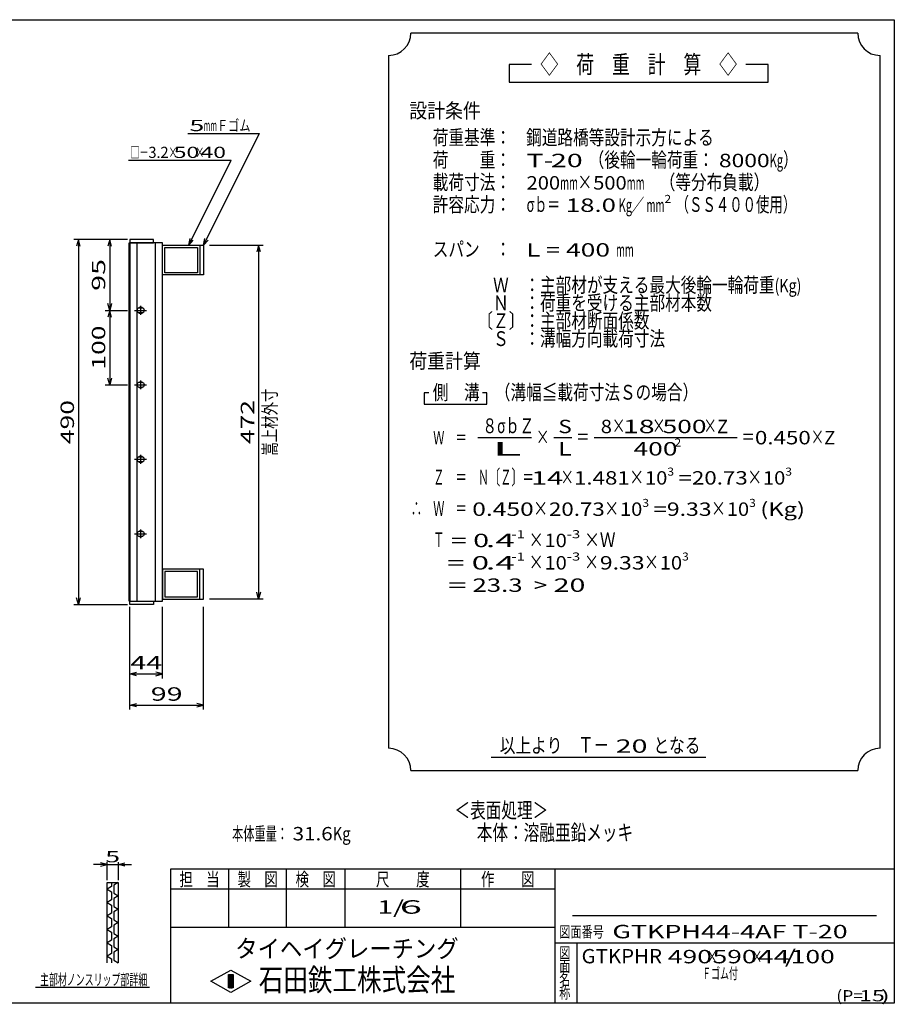
# Model space of a CAD drawing. Units: millimetres. Extents: x -182 to 173, y -128 to 105.
# Drawn here: x -23 to 173, y -115 to 105 of the extents above; entities that cross this region are included whole.
import ezdxf
from ezdxf.enums import TextEntityAlignment as Align

# ---------------------------------------------------------------- set-up
doc = ezdxf.new("R2010")
doc.units = ezdxf.units.MM
doc.header["$LTSCALE"] = 0.25
for name, color, linetype in [('16', 7, 'Continuous'), ('22', 7, 'Continuous'), ('24', 7, 'Continuous'), ('32', 7, 'Continuous')]:
    doc.layers.add(name, color=color, linetype=linetype)
doc.styles.add('dcStyle0', font='txt.shx', dxfattribs={"width": 0.833333, "bigfont": 'bigfont'})

msp = doc.modelspace()

# ---------------------------------------------------------------- linework, layer by layer
at = {"color": 150, "linetype": 'Continuous', "lineweight": 25}
for p, q in [((-172.9, 105.35), (173.1, 105.35)), ((173.1, 105.35), (173.1, -114.65)), ((173.1, -84.65), (11.1, -84.65)), ((11.1, -84.65), (11.1, -114.65)), ((24.1, -84.65), (24.1, -97.65)), ((37.1, -97.65), (37.1, -84.65)), ((50.1, -84.65), (50.1, -97.65)), ((76.1, -97.65), (76.1, -84.65)), ((97.1, -84.65), (97.1, -114.65)), ((97.1, -89.15), (11.1, -89.15)), ((169.1, -95.15), (101.1, -95.15)), ((11.1, -97.65), (97.1, -97.65)), ((97.1, -101.15), (173.1, -101.15)), ((102.1, -114.65), (102.1, -101.15)), ((20.1, -109.75), (24.6, -107.25)), ((24.6, -107.25), (29.1, -109.75)), ((24.6, -112.25), (20.1, -109.75)), ((24.1, -108.25), (25.1, -108.25)), ((24.1, -111.25), (24.1, -108.25)), ((24.1, -108.25), (24.3, -108.25)), ((24.3, -108.25), (24.3, -111.25)), ((24.5, -111.25), (24.5, -108.25)), ((24.5, -108.25), (24.7, -108.25)), ((29.1, -109.75), (24.6, -112.25)), ((24.7, -108.25), (24.7, -111.25)), ((24.9, -111.25), (24.9, -108.25)), ((24.9, -108.25), (25.1, -108.25)), ((25.1, -108.25), (25.1, -111.25)), ((25.1, -108.25), (25.1, -111.25)), ((25.1, -111.25), (24.1, -111.25)), ((24.3, -111.25), (24.5, -111.25)), ((24.7, -111.25), (24.9, -111.25)), ((173.1, -114.65), (-172.9, -114.65))]:
    msp.add_line(p, q, dxfattribs=at)
at = {"layer": '16', "color": 3, "linetype": 'Continuous', "lineweight": 25}
for p, q in [((1.88, -24.75), (1.88, 55.42)), ((1.88, 55.42), (2, 55.42)), ((7.33, 56.17), (2, 56.17)), ((2, 56.17), (2, 55.42)), ((2, 55.42), (7.33, 55.42)), ((2, 55.42), (2, -24.75)), ((9.33, 55.42), (2, 55.42)), ((3.58, 55.42), (3.58, -24.75)), ((7.33, 55.42), (7.33, 56.17)), ((7.75, -24.75), (7.75, 55.42)), ((9.33, -24.75), (9.33, 55.42)), ((9.33, 54.92), (17.67, 54.92)), ((9.33, 48.25), (9.33, 54.92)), ((9.83, 54.42), (17.17, 54.42)), ((9.83, 48.75), (9.83, 54.42)), ((17.17, 54.42), (17.17, 48.75)), ((17.67, 54.92), (17.67, 48.25)), ((17.67, 54.92), (18.5, 54.92)), ((18.5, 54.92), (18.5, 48.25)), ((17.17, 48.75), (9.83, 48.75)), ((17.67, 48.25), (9.33, 48.25)), ((18.5, 48.25), (17.67, 48.25)), ((3.08, 40.33), (5.75, 40.33)), ((4.75, 40.83), (4.08, 40.83)), ((4.08, 39.83), (4.75, 39.83)), ((4.42, 41.33), (4.42, 39.33)), ((4.42, 24.67), (4.42, 22.67)), ((3.08, 23.67), (5.75, 23.67)), ((4.75, 24.17), (4.08, 24.17)), ((4.08, 23.17), (4.75, 23.17)), ((3.08, 7), (5.75, 7)), ((4.75, 7.5), (4.08, 7.5)), ((4.42, 8), (4.42, 6)), ((4.08, 6.5), (4.75, 6.5)), ((4.42, -8.67), (4.42, -10.67)), ((3.08, -9.67), (5.75, -9.67)), ((4.75, -9.17), (4.08, -9.17)), ((4.08, -10.17), (4.75, -10.17)), ((17.67, -17.58), (9.33, -17.58)), ((9.33, -17.58), (9.33, -24.25)), ((17.67, -24.25), (17.67, -17.58)), ((18.5, -17.58), (17.67, -17.58)), ((18.5, -24.25), (18.5, -17.58)), ((17.17, -18.08), (9.83, -18.08)), ((9.83, -18.08), (9.83, -23.75)), ((17.17, -23.75), (17.17, -18.08)), ((9.83, -23.75), (17.17, -23.75)), ((2, -24.75), (1.88, -24.75)), ((2, -24.75), (7.33, -24.75)), ((2, -25.5), (2, -24.75)), ((2, -24.75), (9.33, -24.75)), ((7.33, -25.5), (2, -25.5)), ((7.33, -24.75), (7.33, -25.5)), ((9.33, -24.25), (17.67, -24.25)), ((17.67, -24.25), (18.5, -24.25))]:
    msp.add_line(p, q, dxfattribs=at)
for centre, radius, start, end in [((4.08, 40.33), 0.5, 90, 270), ((4.42, 40.33), 0.667, 46.6, 133.4), ((4.42, 40.33), 0.667, 226.6, 313.4), ((4.75, 40.33), 0.5, 270, 90), ((4.42, 23.67), 0.667, 46.6, 133.4), ((4.08, 23.67), 0.5, 90, 270), ((4.42, 23.67), 0.667, 226.6, 313.4), ((4.75, 23.67), 0.5, 270, 90), ((4.08, 7), 0.5, 90, 270), ((4.42, 7), 0.667, 46.6, 133.4), ((4.75, 7), 0.5, 270, 90), ((4.42, 7), 0.667, 226.6, 313.4), ((4.08, -9.67), 0.5, 90, 270), ((4.42, -9.67), 0.667, 46.6, 133.4), ((4.42, -9.67), 0.667, 226.6, 313.4), ((4.75, -9.67), 0.5, 270, 90)]:
    msp.add_arc(centre, radius, start, end, dxfattribs=at)
at = {"layer": '22', "color": 4, "linetype": 'Continuous', "lineweight": 25}
for p, q in [((15, 79.92), (31, 79.92)), ((18.5, 54.92), (31, 79.92)), ((1.67, 73.92), (24.67, 73.92)), ((15.17, 54.92), (24.67, 73.92)), ((1.5, 56.17), (-10.5, 56.17)), ((-9.5, 56.17), (-9.9, 54.67)), ((-9.1, 54.67), (-9.5, 56.17)), ((-9.5, 56.17), (-9.5, -25.5)), ((1.5, 56.17), (-3.5, 56.17)), ((-2.5, 56.17), (-2.9, 54.67)), ((-2.1, 54.67), (-2.5, 56.17)), ((-2.5, 56.17), (-2.5, 40.33)), ((15.17, 54.92), (15.47, 56.38)), ((15.17, 54.92), (16.17, 56.02)), ((18.5, 54.92), (18.8, 56.38)), ((18.5, 54.92), (19.5, 56.02)), ((19.83, 54.92), (31.83, 54.92)), ((30.83, 54.92), (30.43, 53.42)), ((31.23, 53.42), (30.83, 54.92)), ((30.83, 54.92), (30.83, -24.25)), ((-3.5, 40.33), (1.5, 40.33)), ((-2.5, 40.33), (-2.9, 41.83)), ((-2.5, 40.33), (-2.9, 38.83)), ((-2.1, 41.83), (-2.5, 40.33)), ((-2.1, 38.83), (-2.5, 40.33)), ((-2.5, 40.33), (-2.5, 23.67)), ((-2.5, 23.67), (-2.9, 25.17)), ((-2.1, 25.17), (-2.5, 23.67)), ((-3.5, 23.67), (1.5, 23.67)), ((-9.5, -25.5), (-9.9, -24)), ((-9.1, -24), (-9.5, -25.5)), ((30.83, -24.25), (30.43, -22.75)), ((31.23, -22.75), (30.83, -24.25)), ((-10.5, -25.5), (1.5, -25.5)), ((2, -42), (2, -26)), ((2, -49), (2, -26)), ((9.33, -42), (9.33, -26)), ((18.5, -49), (18.5, -26)), ((31.83, -24.25), (19.83, -24.25)), ((2, -41), (3.5, -40.6)), ((3.5, -41.4), (2, -41)), ((2, -41), (9.33, -41)), ((9.33, -41), (7.83, -40.6)), ((7.83, -41.4), (9.33, -41)), ((2, -48), (3.5, -47.6)), ((3.5, -48.4), (2, -48)), ((2, -48), (18.5, -48)), ((18.5, -48), (17, -47.6)), ((17, -48.4), (18.5, -48))]:
    msp.add_line(p, q, dxfattribs=at)
at = {"layer": '24', "color": 4, "linetype": 'Continuous', "lineweight": 25}
for p, q in [((164.9, 102.35), (64.9, 102.35)), ((59.9, 97.35), (59.9, -57.65)), ((169.9, -57.65), (169.9, 97.35)), ((91.9, 95.35), (86.9, 95.35)), ((86.9, 95.35), (86.9, 91.35)), ((144.9, 95.35), (139.9, 95.35)), ((144.9, 91.35), (144.9, 95.35)), ((86.9, 91.35), (144.9, 91.35)), ((68.9, 21.85), (67.9, 21.85)), ((67.9, 21.85), (67.9, 19.35)), ((81.9, 21.85), (80.9, 21.85)), ((81.9, 19.35), (81.9, 21.85)), ((67.9, 19.35), (81.9, 19.35)), ((79.9, 11.85), (91.9, 11.85)), ((96.9, 11.85), (100.9, 11.85)), ((105.9, 11.85), (137.9, 11.85)), ((82.9, -59.65), (130.9, -59.65)), ((64.9, -62.65), (164.9, -62.65))]:
    msp.add_line(p, q, dxfattribs=at)
for centre, start, end in [((59.9, 102.35), 270, 0), ((169.9, 102.35), 180, 270), ((59.9, -62.65), 0, 90), ((169.9, -62.65), 90, 180)]:
    msp.add_arc(centre, 5, start, end, dxfattribs=at)
at = {"layer": '32', "color": 4, "linetype": 'Continuous', "lineweight": 25}
for p, q in [((-3.1, -83.65), (-6.1, -83.65)), ((-3.1, -83.65), (-4.6, -83.25)), ((-4.6, -84.05), (-3.1, -83.65)), ((-3.1, -87.15), (-3.1, -83.15)), ((-3.1, -83.65), (-0.6, -83.65)), ((-0.6, -83.15), (-0.6, -87.15)), ((-0.6, -83.65), (0.9, -83.25)), ((0.9, -84.05), (-0.6, -83.65)), ((-0.6, -83.65), (2.4, -83.65)), ((-3.1, -87.65), (-0.6, -87.65)), ((-3.1, -105.65), (-3.1, -87.65)), ((-2.1, -87.65), (-2.1, -88.55)), ((-0.6, -87.65), (-1.6, -88.25)), ((-0.6, -87.65), (-0.6, -105.65)), ((-2.1, -88.55), (-3.1, -89.15)), ((-3.1, -89.15), (-2.1, -89.75)), ((-2.1, -89.75), (-2.1, -91.55)), ((-1.6, -88.25), (-1.6, -90.05)), ((-1.6, -90.05), (-0.6, -90.65)), ((-2.1, -91.55), (-3.1, -92.15)), ((-3.1, -92.15), (-2.1, -92.75)), ((-0.6, -90.65), (-1.6, -91.25)), ((-1.6, -91.25), (-1.6, -93.05)), ((-2.1, -94.55), (-3.1, -95.15)), ((-2.1, -92.75), (-2.1, -94.55)), ((-1.6, -93.05), (-0.6, -93.65)), ((-0.6, -93.65), (-1.6, -94.25)), ((-1.6, -94.25), (-1.6, -96.05)), ((-3.1, -95.15), (-2.1, -95.75)), ((-2.1, -95.75), (-2.1, -97.55)), ((-1.6, -96.05), (-0.6, -96.65)), ((-0.6, -96.65), (-1.6, -97.25)), ((-2.1, -97.55), (-3.1, -98.15)), ((-3.1, -98.15), (-2.1, -98.75)), ((-2.1, -98.75), (-2.1, -100.55)), ((-1.6, -97.25), (-1.6, -99.05)), ((-1.6, -99.05), (-0.6, -99.65)), ((-2.1, -100.55), (-3.1, -101.15)), ((-3.1, -101.15), (-2.1, -101.75)), ((-0.6, -99.65), (-1.6, -100.25)), ((-1.6, -100.25), (-1.6, -102.05)), ((-2.1, -101.75), (-2.1, -103.55)), ((-1.6, -102.05), (-0.6, -102.65)), ((-0.6, -102.65), (-1.6, -103.25)), ((-1.6, -103.25), (-1.6, -105.05)), ((-2.1, -103.55), (-3.1, -104.15)), ((-3.1, -104.15), (-2.1, -104.75)), ((-2.1, -104.75), (-2.1, -105.65)), ((-1.6, -105.05), (-0.6, -105.65)), ((6.4, -111.15), (-19.1, -111.15))]:
    msp.add_line(p, q, dxfattribs=at)

# ---------------------------------------------------------------- texts
at = {"color": 150, "style": 'dcStyle0', "width": 0.833333}
for s, height, p, p2 in [('担\u3000当', 3, (13.1, -88.45), (22.1, -88.45)), ('製\u3000図', 3, (26.1, -88.45), (35.1, -88.45)), ('検\u3000図', 3, (39.1, -88.45), (48.1, -88.45)), ('尺\u3000\u3000度', 3, (57.1, -88.45), (69.1, -88.45)), ('作\u3000\u3000図', 3, (80.6, -88.45), (92.6, -88.45)), ('図面番号', 2.5, (98.1, -99.95), (108.1, -99.95)), ('図', 2.5, (98.1, -104.65), (100.6, -104.65)), ('面', 2.5, (98.1, -107.65), (100.6, -107.65)), ('名', 2.5, (98.1, -110.65), (100.6, -110.65)), ('称', 2.5, (98.1, -113.65), (100.6, -113.65))]:
    msp.add_text(s, height=height, dxfattribs=at).set_placement(p, p2, align=Align.FIT)
at = {"color": 222, "style": 'dcStyle0'}
for s, height, width, p, p2 in [('タイヘイグレーチング', 4, 1.041667, (25.6, -104.45), (75.6, -104.45)), ('石田鉄工株式会社', 5, 0.846154, (30.85, -111.95), (74.85, -111.95))]:
    msp.add_text(s, height=height, dxfattribs=dict(at, width=width)).set_placement(p, p2, align=Align.FIT)
at = {"layer": '22', "color": 2, "style": 'dcStyle0'}
for s, height, width, p, p2 in [(' 5 ', 2.5, 0.8, (14, 80.42), (20, 80.42)), ('mm', 2.5, 0.6, (18.5, 80.42), (21.5, 80.42)), ('Ｆゴム', 2.5, 0.833333, (21.5, 80.42), (29, 80.42)), ('□－', 2.5, 0.666667, (2.17, 74.42), (6.17, 74.42)), ('3.2', 2.5, 0.6, (6.17, 74.42), (10.67, 74.42)), ('×', 2.5, 0.666667, (10.67, 74.42), (12.67, 74.42)), (' 50 ', 2.5, 0.8, (10.67, 74.42), (18.67, 74.42)), ('×', 2.5, 0.666667, (16.67, 74.42), (18.67, 74.42)), (' 40 ', 2.5, 0.8, (16.67, 74.42), (24.67, 74.42)), (' 44 ', 3, 0.833333, (0.67, -40), (10.67, -40)), (' 99 ', 3, 0.833333, (5.25, -47), (15.25, -47)), ('＜表面処理＞', 3.5, 0.744681, (74.65, -73.25), (95.65, -73.25)), ('本体重量：', 3, 0.694444, (24.9, -78.25), (37.4, -78.25)), ('本体：溶融亜鉛メッキ', 3.5, 0.744681, (79.65, -78.25), (114.65, -78.25)), (' 31.6', 3, 0.666667, (37.4, -78.25), (47.4, -78.25)), ('Kg', 3, 0.666667, (47.4, -78.25), (51.4, -78.25)), ('GTKPH44-4AF T-20           ', 3, 0.833333, (110, -100.15), (177.5, -100.15)), ('GTKPHR', 3.2, 0.9375, (103.1, -105.75), (121.1, -105.75)), (' 490 ', 3, 0.833333, (121.1, -105.75), (133.6, -105.75)), ('×', 3, 0.694444, (131.1, -105.75), (133.6, -105.75)), (' 590 ', 3, 0.833333, (131.1, -105.75), (143.6, -105.75)), ('×', 3, 0.694444, (141.1, -105.75), (143.6, -105.75)), (' 44 ', 3, 0.833333, (141.1, -105.75), (151.1, -105.75)), ('/', 3, 0.833333, (148.6, -105.75), (151.1, -105.75)), (' 100 ', 3, 0.833333, (148.6, -105.75), (161.1, -105.75)), ('Ｆゴム付', 2.5, 0.666667, (130.1, -109.25), (138.1, -109.25)), ('(P=', 2.5, 0.8, (160.1, -114.25), (166.1, -114.25)), (' 15 ', 2.5, 0.8, (164.1, -114.25), (172.1, -114.25)), (')', 2.5, 0.8, (170.1, -114.25), (172.1, -114.25))]:
    msp.add_text(s, height=height, dxfattribs=dict(at, width=width)).set_placement(p, p2, align=Align.FIT)
at = {"layer": '22', "color": 2, "style": 'dcStyle0', "width": 0.833333}
for s, p, p2 in [(' 95 ', (-3.5, 43.25), (-3.5, 53.25)), (' 100 ', (-3.5, 25.75), (-3.5, 38.25)), ('嵩上材外寸', (34.83, 7.83), (34.83, 22.83)), (' 490 ', (-10.5, 9.08), (-10.5, 21.58)), (' 472 ', (29.83, 9.08), (29.83, 21.58))]:
    msp.add_text(s, height=3, rotation=90, dxfattribs=at).set_placement(p, p2, align=Align.FIT)
at = {"layer": '22', "color": 2, "style": 'dcStyle0'}
for s, p, p2 in [('1/', (57.4, -94.65), (63.4, -94.65)), (' 6 ', (60.4, -94.65), (69.4, -94.65))]:
    msp.add_text(s, height=3, dxfattribs=at).set_placement(p, p2, align=Align.FIT)
at = {"layer": '24', "color": 2, "style": 'dcStyle0'}
for s, height, width, p, p2 in [('◇\u3000荷\u3000重\u3000計\u3000算\u3000◇', 4, 0.833333, (93.9, 93.35), (137.9, 93.35)), ('設計条件', 3.3, 0.858369, (64.55, 83.35), (80.55, 83.35)), ('荷重基準：\u3000', 3.3, 0.841346, (69.8, 77.35), (90.8, 77.35)), ('鋼道路橋等設計示方による', 3.3, 0.841346, (90.7, 77.35), (132.7, 77.35)), ('荷\u3000\u3000重：\u3000', 3.3, 0.841346, (69.8, 72.35), (90.8, 72.35)), (' 20 ', 3, 0.833333, (94.8, 72.35), (104.8, 72.35)), ('（後輪一輪荷重：', 3.3, 0.841346, (104.7, 72.35), (132.7, 72.35)), (' 8000', 3, 0.833333, (132.7, 72.35), (145.2, 72.35)), ('Kg', 3, 0.5, (145.2, 72.35), (148.2, 72.35)), ('）', 3.3, 0.833333, (148.2, 72.35), (151.5, 72.35)), ('載荷寸法：\u3000', 3.3, 0.841346, (69.8, 67.35), (90.8, 67.35)), ('×', 3.3, 0.833333, (102.2, 67.35), (105.5, 67.35)), ('\u3000（等分布負載）', 3.3, 0.841346, (117.1, 67.35), (145.1, 67.35)), ('200', 3, 0.833333, (90.8, 67.35), (98.3, 67.35)), ('mm', 3, 0.666667, (98.3, 67.35), (102.3, 67.35)), ('500', 3, 0.833333, (105.7, 67.35), (113.2, 67.35)), ('mm', 3, 0.666667, (113.2, 67.35), (117.2, 67.35)), ('許容応力：\u3000', 3.3, 0.841346, (69.8, 62.35), (90.8, 62.35)), ('2', 1.8, 0.833333, (121.65, 64.35), (123.15, 64.35)), ('（ＳＳ４００使用）', 3.3, 0.757576, (124.15, 62.35), (151.15, 62.35)), ('σｂ＝', 3.3, 0.631313, (90.8, 62.35), (98.3, 62.35)), (' 18.0', 3, 0.833333, (98.3, 62.35), (110.8, 62.35)), ('Kg', 3, 0.5, (111.4, 62.35), (114.4, 62.35)), ('／', 3, 0.833333, (114.15, 62.35), (117.15, 62.35)), ('mm', 3, 0.666667, (117.65, 62.35), (121.65, 62.35)), ('スパン\u3000：\u3000', 3.3, 0.841346, (69.8, 52.35), (90.8, 52.35)), ('L =', 3, 0.833333, (90.8, 52.35), (98.3, 52.35)), (' 400 ', 3, 0.833333, (98.3, 52.35), (110.8, 52.35)), ('mm', 3, 0.666667, (110.8, 52.35), (114.8, 52.35)), ('\u3000Ｗ\u3000：主部材が支える最大後輪一輪荷重', 3.3, 0.841346, (79.8, 44.35), (146.3, 44.35)), ('(Kg)', 3, 0.5, (146.3, 44.35), (152.3, 44.35)), ('\u3000Ｎ\u3000：荷重を受ける主部材本数', 3.3, 0.841346, (79.8, 40.35), (132.3, 40.35)), ('〔Ｚ〕：主部材断面係数', 3.3, 0.841346, (79.8, 36.35), (118.3, 36.35)), ('\u3000Ｓ\u3000：溝幅方向載荷寸法', 3.3, 0.841346, (79.8, 32.35), (121.8, 32.35)), ('荷重計算', 3.3, 0.858369, (64.55, 27.35), (80.55, 27.35)), ('側\u3000溝', 3.3, 0.841346, (69.8, 20.35), (80.3, 20.35)), ('\u3000（溝幅≦載荷寸法Ｓの場合）', 3.3, 0.841346, (80.2, 20.35), (129.2, 20.35)), ('８', 3.3, 0.833333, (80.9, 12.85), (84.2, 12.85)), ('σｂ', 3.3, 0.631313, (84.2, 12.85), (89.2, 12.85)), ('Ｚ', 3.3, 0.833333, (89.2, 12.85), (92.5, 12.85)), ('8', 3, 0.833333, (107.4, 12.85), (109.9, 12.85)), ('×', 3.3, 0.757576, (109.9, 12.85), (112.9, 12.85)), (' 18 ', 3, 0.833333, (110.9, 12.85), (120.9, 12.85)), ('×', 3.3, 0.757576, (118.9, 12.85), (121.9, 12.85)), (' 500 ', 3, 0.833333, (119.9, 12.85), (132.4, 12.85)), ('×', 3.3, 0.757576, (130.4, 12.85), (133.4, 12.85)), ('Z', 3, 0.833333, (133.4, 12.85), (135.9, 12.85)), ('Ｗ\u3000＝', 3, 0.694444, (69.9, 10.35), (77.4, 10.35)), ('×', 3.3, 0.757576, (92.9, 10.35), (95.9, 10.35)), ('0.450', 3, 0.833333, (141.9, 10.35), (154.4, 10.35)), ('×', 3.3, 0.757576, (154.4, 10.35), (157.4, 10.35)), ('Z', 3, 0.833333, (157.4, 10.35), (159.9, 10.35)), ('＝', 3.3, 0.757576, (101.9, 10.35), (104.9, 10.35)), ('2', 1.8, 0.833333, (123.9, 9.85), (125.4, 9.85)), ('＝', 3.3, 0.757576, (138.9, 10.35), (141.9, 10.35)), (' 400 ', 3, 0.833333, (113.4, 7.85), (125.9, 7.85)), ('Ｚ\u3000＝\u3000Ｎ〔Ｚ〕＝', 3.3, 0.631313, (69.9, 1.35), (92.4, 1.35)), ('×', 3.3, 0.757576, (98.4, 1.35), (101.4, 1.35)), ('×', 3.3, 0.833333, (113.8, 1.35), (117.1, 1.35)), ('3', 1.8, 0.833333, (122.3, 3.35), (123.8, 3.35)), ('×', 3.3, 0.833333, (140.2, 1.35), (143.5, 1.35)), ('3', 1.8, 0.833333, (148.7, 3.35), (150.2, 3.35)), (' 14 ', 3, 0.833333, (90.4, 1.35), (100.4, 1.35)), ('1.481', 3, 0.833333, (101.4, 1.35), (113.9, 1.35)), ('10', 3, 0.833333, (117.3, 1.35), (122.3, 1.35)), ('20.73', 3, 0.833333, (127.8, 1.35), (140.3, 1.35)), ('10', 3, 0.833333, (143.7, 1.35), (148.7, 1.35)), ('3', 1.8, 0.833333, (116.7, -3.65), (118.2, -3.65)), ('3', 1.8, 0.833333, (140.6, -3.65), (142.1, -3.65)), ('∴\u3000Ｗ\u3000＝', 3.3, 0.631313, (64.9, -5.65), (77.4, -5.65)), (' 0.450', 3, 0.833333, (77.4, -5.65), (92.4, -5.65)), ('×', 3.3, 0.833333, (92.3, -5.65), (95.6, -5.65)), ('20.73', 3, 0.833333, (95.8, -5.65), (108.3, -5.65)), ('×', 3.3, 0.833333, (108.2, -5.65), (111.5, -5.65)), ('10', 3, 0.833333, (111.7, -5.65), (116.7, -5.65)), ('9.33', 3, 0.833333, (122.2, -5.65), (132.2, -5.65)), ('×', 3.3, 0.833333, (132.1, -5.65), (135.4, -5.65)), ('10', 3, 0.833333, (135.6, -5.65), (140.6, -5.65)), ('(Kg)', 3, 0.833333, (143.1, -5.65), (153.1, -5.65)), ('Ｔ', 3.3, 0.631313, (69.9, -12.65), (72.4, -12.65)), (' = 0', 3, 0.833333, (72.4, -12.65), (82.4, -12.65)), (' .4 ', 3, 0.833333, (79.9, -12.65), (89.9, -12.65)), ('-1', 1.8, 0.833333, (87.4, -10.65), (90.4, -10.65)), ('×', 3.3, 0.833333, (91.3, -12.65), (94.6, -12.65)), ('10', 3, 0.833333, (94.8, -12.65), (99.8, -12.65)), ('-3', 1.8, 0.833333, (99.8, -10.65), (102.8, -10.65)), ('×Ｗ', 3.3, 0.841346, (103.7, -12.65), (110.7, -12.65)), ('  = 0', 3, 0.833333, (69.9, -17.65), (82.4, -17.65)), (' .4 ', 3, 0.833333, (79.9, -17.65), (89.9, -17.65)), ('-1', 1.8, 0.833333, (87.4, -15.65), (90.4, -15.65)), ('×', 3.3, 0.833333, (91.3, -17.65), (94.6, -17.65)), ('10', 3, 0.833333, (94.8, -17.65), (99.8, -17.65)), ('-3', 1.8, 0.833333, (99.8, -15.65), (102.8, -15.65)), ('×', 3.3, 0.833333, (103.7, -17.65), (107, -17.65)), ('9.33', 3, 0.833333, (107.2, -17.65), (117.2, -17.65)), ('×', 3.3, 0.833333, (117.1, -17.65), (120.4, -17.65)), ('10', 3, 0.833333, (120.6, -17.65), (125.6, -17.65)), ('3', 1.8, 0.833333, (125.6, -15.65), (127.1, -15.65)), (' 23.3', 3, 0.833333, (77.4, -22.65), (89.9, -22.65)), (' 20 ', 3, 0.833333, (95.4, -22.65), (105.4, -22.65)), ('  =', 3, 0.833333, (69.9, -22.65), (77.4, -22.65)), ('以上より\u3000', 3.3, 0.841346, (84.8, -58.65), (102.3, -58.65)), ('となる', 3.3, 0.841346, (119.2, -58.65), (129.7, -58.65)), ('Ｔ－', 3.5, 0.833333, (102.3, -58.65), (109.3, -58.65)), (' 20 ', 3, 0.833333, (109.3, -58.65), (119.3, -58.65))]:
    msp.add_text(s, height=height, dxfattribs=dict(at, width=width)).set_placement(p, p2, align=Align.FIT)
for s, p, p2 in [('T-', (90.8, 72.35), (96.8, 72.35)), ('S', (97.9, 12.85), (100.9, 12.85)), (' L ', (80.4, 7.85), (92.4, 7.85)), ('L', (97.9, 7.85), (100.9, 7.85)), ('=', (124.8, 1.35), (127.8, 1.35)), ('=', (119.2, -5.65), (122.2, -5.65)), ('>', (92.4, -22.65), (95.4, -22.65))]:
    msp.add_text(s, height=3, dxfattribs=at).set_placement(p, p2, align=Align.FIT)
at = {"layer": '32', "color": 2, "style": 'dcStyle0'}
for s, width, p, p2 in [(' 5 ', 0.8, (-4.85, -83.15), (1.15, -83.15)), ('主部材ノンスリップ部詳細', 0.666667, (-18.1, -110.65), (5.9, -110.65))]:
    msp.add_text(s, height=2.5, dxfattribs=dict(at, width=width)).set_placement(p, p2, align=Align.FIT)

doc.saveas('drawing.dxf')
